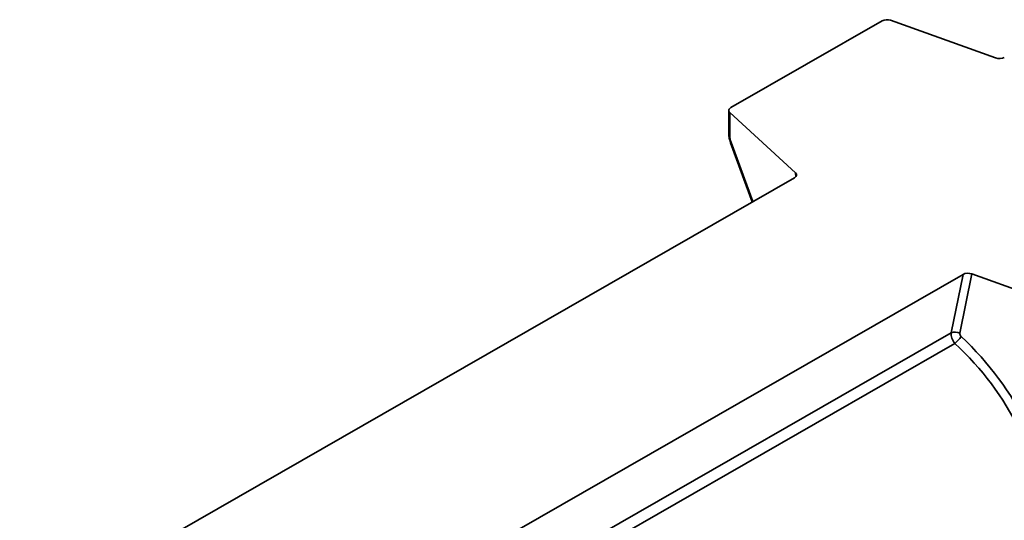
# Model space of a CAD drawing. Units: millimetres. Extents: x -30 to 536, y -3 to 370.
# Drawn here: x 332 to 360, y 103 to 118 of the extents above; entities that cross this region are included whole.
import ezdxf

# ---------------------------------------------------------------- set-up
doc = ezdxf.new("R2010")
doc.units = ezdxf.units.MM

msp = doc.modelspace()

# ---------------------------------------------------------------- linework, layer by layer
at = {"color": 7, "linetype": 'Continuous', "lineweight": 35}
for p, q in [((352.33582, 115.038111), (356.678583, 117.529017)), ((359.940764, 116.464659), (356.925988, 117.545185)), ((352.277242, 114.956995), (352.277242, 114.286916)), ((354.191473, 113.167001), (352.307632, 114.896205)), ((352.307632, 114.896205), (352.307632, 114.226126)), ((352.327756, 114.024744), (352.953033, 112.32842)), ((354.164467, 113.02327), (331.907079, 100.256957)), ((359.00539, 110.24663), (336.748003, 97.480317)), ((358.668461, 108.568983), (359.00539, 110.24663)), ((359.255977, 110.262121), (358.913718, 108.557934)), ((362.270753, 109.181594), (359.255977, 110.262121))]:
    msp.add_line(p, q, dxfattribs=at)
at = {"color": 8, "linetype": 'Continuous', "lineweight": 35}
for p, q in [((352.345803, 114.033126), (352.970481, 112.338428)), ((354.203326, 113.054876), (354.191473, 113.167001)), ((337.630257, 96.501964), (358.668461, 108.568983)), ((358.773214, 108.265853), (337.873781, 96.27843))]:
    msp.add_line(p, q, dxfattribs=at)
at = {"color": 7, "linetype": 'Continuous', "lineweight": 35, "flags": 128}
msp.add_lwpolyline([(352.33582, 115.038111), (352.314165, 115.023406), (352.297102, 115.006832), (352.28511, 114.988855), (352.278527, 114.969981), (352.277539, 114.950741), (352.282173, 114.931677), (352.292299, 114.913327), (352.307632, 114.896205)], dxfattribs=at)
at = {"color": 7, "linetype": 'Continuous', "lineweight": 35}
for centre, radius, start, end in [((356.821185, 117.2479), 0.315217, 70.5807078, 116.8973066), ((358.779999, 108.317261), 0.275326, 60.9432258, 113.8981082), ((357.226653, 109.885705), 2.239592, 313.6740271, 320.4536868)]:
    msp.add_arc(centre, radius, start, end, dxfattribs=at)
at = {"color": 8, "linetype": 'Continuous', "lineweight": 35}
for centre, radius, start, end in [((352.359219, 114.289907), 0.082032, 182.0897024, 231.033554), ((352.368287, 113.961094), 0.07546, 107.3350148, 122.488368)]:
    msp.add_arc(centre, radius, start, end, dxfattribs=at)
at = {"color": 7, "linetype": 'Continuous', "lineweight": 35}
for centre, major_axis, ratio, start_param, end_param in [((360.046748, 116.561943), (0.202337, -0.002469), 0.569422826, 4.168048035, 5.515457554), ((352.470789, 114.076362), (-0.106223, 0.284034), 0.436013917, 0.861834339, 1.55996604), ((354.021863, 113.106211), (0.200912, -0.002522), 0.577520436, 5.508795433, 6.856204952), ((359.149993, 110.164836), (0.202337, -0.002469), 0.569422826, 1.026455382, 2.373864901), ((358.893447, 108.415705), (-0.16786, 0.249218), 0.621823776, 0.570956566, 1.762061813), ((358.999431, 108.512989), (-0.0712, 0.072631), 0.689193426, 0.438229537, 1.629334783), ((356.099951, 105.143143), (-4.43579, 4.524901), 0.689193426, 3.754355115, 4.770927437), ((355.993967, 105.045859), (4.344673, -4.340007), 0.691689723, 0.604624109, 1.62119643)]:
    msp.add_ellipse(centre, major_axis=major_axis, ratio=ratio, start_param=start_param, end_param=end_param, dxfattribs=at)
msp.add_open_spline([(352.277242, 114.286916), (352.277928, 114.266129), (352.279877, 114.207084), (352.296557, 114.117556), (352.318793, 114.051407), (352.327756, 114.024744)], degree=3, knots=[0, 0, 0, 0, 0.24491256, 0.695647562, 1, 1, 1, 1], dxfattribs=at)

doc.saveas('drawing.dxf')
